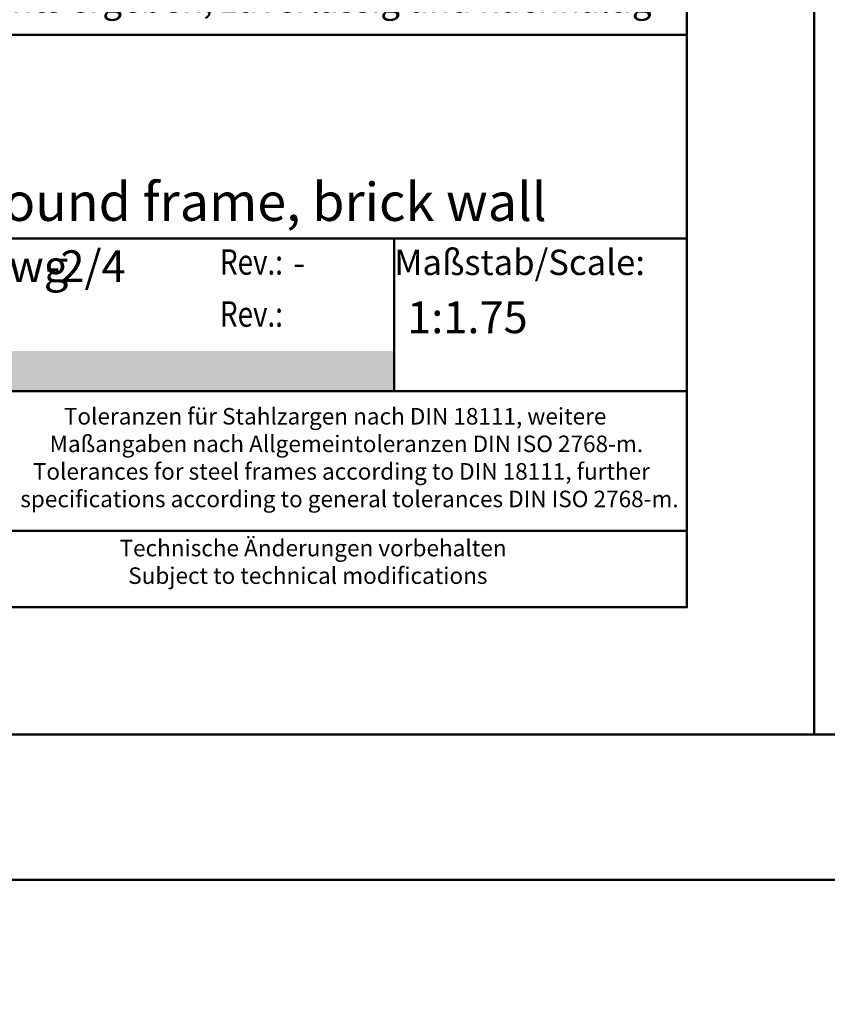
# Model space of a CAD drawing. Units: millimetres. Extents: x 0 to 1680, y -36 to 1114.
# Drawn here: x 1466 to 1577, y 557 to 692 of the extents above; entities that cross this region are included whole.
import ezdxf
from ezdxf.enums import TextEntityAlignment as Align

# ---------------------------------------------------------------- set-up
doc = ezdxf.new("R2010")
doc.units = ezdxf.units.MM
for name, color, linetype, lineweight in [('AM_0', 7, 'Continuous', 50), ('AM_6', 2, 'Continuous', 35), ('AM_BOR', 7, 'Continuous', 50)]:
    doc.layers.add(name, color=color, linetype=linetype, lineweight=lineweight)
doc.layers.add('AM_12', color=7, linetype='Continuous', lineweight=50, plot=False)
doc.styles.get("Standard").update_dxf_attribs({"font": 'isocp.shx'})

# ---------------------------------------------------------------- blocks, each defined once
blk = doc.blocks.new('DIN_A3_BOS')
at = {"layer": 'AM_12'}
blk.add_lwpolyline([(0, 0), (420, 0), (420, 297), (0, 297)], close=True, dxfattribs=at)
at = {"layer": 'AM_BOR'}
blk.add_lwpolyline([(20, 10), (410, 10), (410, 287), (20, 287)], close=True, dxfattribs=at)
blk = doc.blocks.new('TITLE_BOS')
at = {"layer": 'AM_BOR'}
for p, q in [((0, 45), (-180, 45)), ((0, 45), (0, 0)), ((-110, 29), (0, 29)), ((-23, 17), (-23, 29)), ((0, 17), (-110, 17)), ((-55, 6), (0, 6))]:
    blk.add_line(p, q, dxfattribs=at)
blk.add_lwpolyline([(-180, 0), (0, 0), (0, 44.76)], dxfattribs=at)
at = {"layer": 'AM_BOR', "width": 0.8}
for p in [(-36.691, 26.151), (-36.691, 22.058)]:
    blk.add_text('Rev.:', height=2, dxfattribs=at).set_placement(p)
at = {"layer": 'AM_BOR', "insert": (-23, 28.123), "char_height": 2, "attachment_point": 1}
blk.add_mtext_dynamic_manual_height_columns('{\\W1.51711; }Maßstab/Scale:', width=20.43238, gutter_width=12.5, heights=[0], dxfattribs=at)
at = {"layer": 'AM_BOR', "char_height": 1.3, "width": 55, "attachment_point": 1}
for s, insert in [('{\\W7.5986;\\C1;  \\W1;Toleranzen für Stahlzargen nach DIN 18111, weitere\\P\\W6.1923;  \\W1;Maßangaben nach Allgemeintoleranzen DIN ISO 2768-m.\\P{\\W9.06274; }Tolerances for steel frames according to DIN 18111, further\\P{\\W6.58515; }specifications according to general tolerances DIN ISO 2768-m.}', (-55, 15.668)), ('{\\W8.7371;\\C1;   \\W1;Technische Änderungen vorbehalten\\P\\W9.3092;   \\W1;Subject to technical modifications}', (-55, 5.306))]:
    blk.add_mtext(s, dxfattribs=dict(at, insert=insert))
at = {"layer": 'AM_BOR'}
for tag, p, height in [('GEN-TITLE-DES1', (-108.62, 40.592), 3.645), ('GEN-TITLE-NAME', (-161.075, 38.817), 2), ('GEN-TITLE-DES2', (-108.496, 34.999), 3.645), ('NAME-PRUEFER', (-161.075, 34.596), 2), ('GEN-TITLE-DES2-ENG', (-108.62, 30.374), 3), ('GEN-TITLE-DWG', (-71.929, 25.566), 2.5), ('DOC_REVISION', (-30.944, 26.09), 2), ('PART_REVISION', (-30.944, 21.997), 2), ('GEN-TITLE-SCA', (-21.982, 21.546), 2.5), ('BAANNR.', (-71.886, 21.393), 2.5), ('CDN_STATUS', (-71.987, 17.737), 2.5)]:
    blk.add_attdef(tag, p, '', height=height, dxfattribs=at)
for tag, p in [('GEN-TITLE-DAT', (-119.596, 38.827)), ('DATUM-PRUEFER', (-119.596, 34.529))]:
    blk.add_attdef(tag, text='', height=2, dxfattribs=at).set_placement(p, align=Align.CENTER)

msp = doc.modelspace()

# ---------------------------------------------------------------- hatches: boundary and pattern name
at = {"layer": 'AM_0'}
h = msp.add_hatch(color=256, dxfattribs=at)
h.dxf.hatch_style = 1
h.paths.add_polyline_path([(1365, 641.25), (1517.25, 641.25), (1517.25, 646.75), (1365, 646.75)])

# ---------------------------------------------------------------- block references
at = {"layer": 'AM_0', "lineweight": 0}
for p, xscale, yscale, zscale in [((840, 594), 1.75, 1.75, 1.75), ((840, 0), 2, 2, 2)]:
    msp.add_blockref('DIN_A3_BOS', p, dxfattribs=dict(at, xscale=xscale, yscale=yscale, zscale=zscale))
ref = msp.add_blockref('TITLE_BOS', (1557.5, 611.5), dxfattribs=dict(at, xscale=1.75, yscale=1.75, zscale=1.75))
ref.add_attrib('GEN-TITLE-DWG', 'D0011518.dwg', (1431.62, 656.24), dxfattribs={"layer": 'AM_BOR', "height": 4.375})
ref.add_attrib('DOC_REVISION', '-', (1503.35, 657.16), dxfattribs={"layer": 'AM_BOR', "height": 3.5})
ref.add_attrib('GEN-TITLE-DES2-ENG', 'timber infill frame as wrap around frame, brick wall', (1367.41, 664.66), dxfattribs={"layer": 'AM_BOR', "height": 5.25})
ref.add_attrib('GEN-TITLE-SCA', '1:1.75', (1519.03, 649.21), dxfattribs={"layer": 'AM_BOR', "height": 4.375})

# ---------------------------------------------------------------- texts
at = {"layer": 'AM_0', "insert": (1469.27, 660.61), "char_height": 4.375, "width": 15.75, "attachment_point": 1}
msp.add_mtext('\\pt26.25;{\\C0;-2/4}', dxfattribs=at)
at = {"layer": 'AM_6', "insert": (1380.53, 708.51), "char_height": 3.5, "width": 178.6337, "attachment_point": 1}
msp.add_mtext('{\\C2;Die Massiv- und Ständerwerkswände bzw. deren Profile müssen so ausgebildet sein, dass sie die statischen und dynamischen Kräfte, welche sich aus der Belastung des verwendeten Türelements ergeben, zuverlässig und nachhaltig aufnehmen können.}', dxfattribs=at)

doc.saveas('drawing.dxf')
